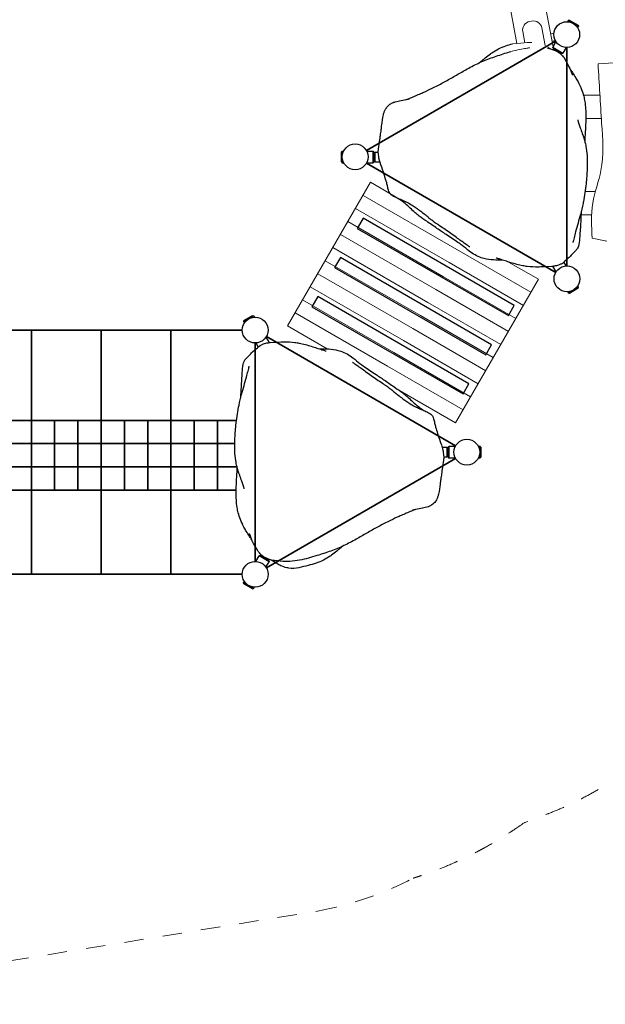
# Model space of a CAD drawing. Units: millimetres. Extents: x 263288.4 to 263306.2, y 35091.8 to 35100.3.
# Drawn here: x 263298.3 to 263301.3, y 35091.9 to 35096.9 of the extents above; entities that cross this region are included whole.
import ezdxf

# ---------------------------------------------------------------- set-up
doc = ezdxf.new("R2010")
doc.units = ezdxf.units.MM
doc.linetypes.add('HIDDEN2', pattern=[4.7625, 3.175, -1.5875])
for name, color, linetype, lineweight in [('ESF_Spielgeraet', 7, 'Continuous', 15), ('Kontur 18', 1, 'Continuous', 18), ('Kontur 25', 7, 'Continuous', 25), ('Kontur 35', 2, 'Continuous', 35), ('Sicherheitsbereich', 31, 'HIDDEN2', 13), ('Strichlinien', 201, 'HIDDEN2', 13)]:
    doc.layers.add(name, color=color, linetype=linetype, lineweight=lineweight)

# ---------------------------------------------------------------- blocks, each defined once
blk = doc.blocks.new('1')
at = {"layer": 'Kontur 18', "color": 7}
for p, q in [((266880.716, 37159.171), (266570.665, 38809.498)), ((267067.08, 37142.048), (266747.546, 38842.853)), ((266946.954, 37272.728), (266956.781, 37274.582)), ((267026.318, 37148.682), (267009.341, 37238.701)), ((266921.994, 37162.263), (266911.073, 37220.168)), ((267071.804, 37212.672), (267054.425, 37209.407)), ((267079.19, 37173.36), (267061.811, 37170.095)), ((267069.551, 37128.897), (267068.75, 37133.158)), ((267379.247, 37058.942), (267299.373, 37054.463)), ((267308.67, 36891.733), (267223.97, 36891.667)), ((267316.127, 36771.738), (267236, 36771.677)), ((265698.408, 35701.694), (266126.198, 36442.648)), ((266126.198, 36442.648), (266275.749, 36356.305)), ((266087.308, 36375.289), (266571.039, 36096.007)), ((267285.324, 36395.159), (267232.729, 36395.119)), ((266048.418, 36307.93), (266530.892, 36029.373)), ((267265.688, 36275.144), (267211.602, 36275.103)), ((266009.528, 36240.57), (266503.068, 35955.625)), ((265970.638, 36173.211), (266462.365, 35889.312)), ((267343.638, 36139.696), (267268.932, 36154.641)), ((265931.748, 36105.851), (266421.339, 35823.186)), ((266571.039, 36096.007), (266953.334, 35875.289)), ((265892.858, 36038.492), (266384.089, 35754.879)), ((266530.892, 36029.373), (266914.444, 35807.93)), ((266838.326, 36031.501), (266992.224, 35942.648)), ((265853.968, 35971.132), (266344.038, 35688.19)), ((266503.068, 35955.625), (266875.554, 35740.57)), ((266564.434, 35201.694), (266992.224, 35942.648)), ((265815.078, 35903.773), (266295.279, 35626.528)), ((266462.365, 35889.312), (266836.664, 35673.211)), ((265776.188, 35836.413), (266245.974, 35565.182)), ((266421.339, 35823.186), (266797.774, 35605.851)), ((265737.298, 35769.054), (266213.465, 35494.139)), ((266384.089, 35754.879), (266758.884, 35538.492)), ((265698.408, 35701.694), (265903.39, 35583.348)), ((266344.038, 35688.19), (266719.994, 35471.132)), ((266295.279, 35626.528), (266681.104, 35403.773)), ((266245.974, 35565.182), (266642.214, 35336.413)), ((266213.465, 35494.139), (266603.324, 35269.054)), ((266274.642, 35369.006), (266564.434, 35201.694))]:
    blk.add_line(p, q, dxfattribs=at)
for centre, start, end in [((266955.294, 37228.508), 100.680106, 190.680106), ((266965.121, 37230.361), 10.680106, 100.680106)]:
    blk.add_arc(centre, 45, start, end, dxfattribs=at)
blk.add_spline([(267268.932, 36154.641), (267271.621, 36335.542), (267314.126, 36504.165), (267317.742, 36747.415), (267299.373, 37054.463)], degree=3, dxfattribs=at)
at = {"layer": 'Kontur 25', "color": 7}
for p, q in [((267145.541, 37278.189), (267141.47, 37271.126)), ((267151.004, 37279.657), (267145.541, 37278.189)), ((267145.541, 37278.189), (267197.525, 37248.229)), ((267151.004, 37279.657), (267196.057, 37253.692)), ((267197.525, 37248.229), (267193.455, 37241.166)), ((267196.057, 37253.692), (267197.525, 37248.229)), ((267071.316, 37129.371), (267065.03, 37127.682)), ((267082.201, 37168.286), (267065.647, 37139.563)), ((267065.647, 37139.563), (267117.632, 37109.603)), ((267067.116, 37134.1), (267065.647, 37139.563)), ((267067.116, 37134.1), (267112.169, 37108.135)), ((267072.314, 37131.104), (267071.316, 37129.371)), ((267071.316, 37129.371), (267105.972, 37109.398)), ((267134.186, 37138.326), (267117.632, 37109.603)), ((267106.971, 37111.131), (267105.972, 37109.398)), ((267105.972, 37109.398), (267107.738, 37102.826)), ((267112.169, 37108.135), (267117.632, 37109.603)), ((265975.602, 36599.83), (265979.599, 36603.833)), ((265975.642, 36547.83), (265975.602, 36599.83)), ((265979.599, 36603.833), (265987.75, 36603.839)), ((265979.645, 36543.833), (265979.599, 36603.833)), ((266106.447, 36603.931), (266139.599, 36603.956)), ((266139.645, 36543.956), (266139.599, 36603.956)), ((266143.602, 36599.959), (266139.599, 36603.956)), ((266143.642, 36547.959), (266143.602, 36599.959)), ((266143.607, 36593.959), (266145.607, 36593.961)), ((266145.607, 36593.961), (266150.603, 36598.965)), ((266145.637, 36553.961), (266145.607, 36593.961)), ((266150.603, 36598.965), (266165.796, 36598.976)), ((266150.641, 36548.965), (266150.603, 36598.965)), ((265975.642, 36547.83), (265979.645, 36543.833)), ((265979.645, 36543.833), (265987.797, 36543.839)), ((266106.494, 36543.931), (266139.645, 36543.956)), ((266143.642, 36547.959), (266139.645, 36543.956)), ((266143.637, 36553.959), (266145.637, 36553.961)), ((266145.637, 36553.961), (266150.641, 36548.965)), ((266150.641, 36548.965), (266174.61, 36548.983)), ((266087.371, 36257.144), (266057.371, 36205.182)), ((266866.794, 35807.144), (266087.371, 36257.144)), ((266057.371, 36205.182), (266836.794, 35755.182)), ((265970.701, 36055.066), (265940.701, 36003.104)), ((266750.124, 35605.066), (265970.701, 36055.066)), ((267083.116, 35981.081), (267066.765, 36009.352)), ((267135.055, 36011.121), (267123.121, 36031.755)), ((265940.701, 36003.104), (266720.124, 35553.104)), ((267198.564, 35901.316), (267194.483, 35908.372)), ((267146.625, 35871.276), (267142.544, 35878.332)), ((267198.564, 35901.316), (267146.625, 35871.276)), ((267152.091, 35869.816), (267146.625, 35871.276)), ((267197.104, 35895.851), (267152.091, 35869.816)), ((267197.104, 35895.851), (267198.564, 35901.316)), ((265854.031, 35852.987), (265824.031, 35801.026)), ((266633.454, 35402.987), (265854.031, 35852.987)), ((266836.794, 35755.182), (266866.794, 35807.144)), ((265473.048, 35729.561), (265518.081, 35755.561)), ((265518.081, 35755.561), (265523.545, 35754.097)), ((265824.031, 35801.026), (266603.454, 35351.026)), ((265471.584, 35724.097), (265523.545, 35754.097)), ((265473.048, 35729.561), (265471.584, 35724.097)), ((265471.584, 35724.097), (265475.66, 35717.038)), ((265523.545, 35754.097), (265527.621, 35747.038)), ((265535.008, 35614.243), (265547.433, 35592.724)), ((265586.97, 35644.243), (265603.299, 35615.959)), ((266720.124, 35553.104), (266750.124, 35605.066)), ((266603.454, 35351.026), (266633.454, 35402.987)), ((266519.007, 35075.64), (266495.038, 35075.64)), ((266519.007, 35075.64), (266519.007, 35025.64)), ((266524.007, 35070.64), (266519.007, 35075.64)), ((266524.007, 35070.64), (266524.007, 35030.64)), ((266526.007, 35070.64), (266524.007, 35070.64)), ((266526.007, 35076.64), (266530.007, 35080.64)), ((266526.007, 35076.64), (266526.007, 35024.64)), ((266530.007, 35080.64), (266530.007, 35020.64)), ((266563.158, 35080.64), (266530.007, 35080.64)), ((266690.007, 35080.64), (266681.855, 35080.64)), ((266690.007, 35080.64), (266690.007, 35020.64)), ((266694.007, 35076.64), (266690.007, 35080.64)), ((266694.007, 35076.64), (266694.007, 35024.64)), ((266519.007, 35025.64), (266503.813, 35025.64)), ((266524.007, 35030.64), (266519.007, 35025.64)), ((266526.007, 35030.64), (266524.007, 35030.64)), ((266526.007, 35024.64), (266530.007, 35020.64)), ((266563.158, 35020.64), (266530.007, 35020.64)), ((266690.007, 35020.64), (266681.855, 35020.64)), ((266694.007, 35024.64), (266690.007, 35020.64)), ((265535.008, 34487.038), (265551.584, 34515.748)), ((265557.048, 34517.212), (265551.584, 34515.748)), ((265603.546, 34485.748), (265551.584, 34515.748)), ((265602.081, 34491.212), (265557.048, 34517.212)), ((265563.244, 34515.944), (265561.483, 34522.517)), ((265562.244, 34514.212), (265563.244, 34515.944)), ((265597.885, 34495.944), (265563.244, 34515.944)), ((265586.97, 34457.038), (265603.546, 34485.748)), ((265596.885, 34494.212), (265597.885, 34495.944)), ((265597.885, 34495.944), (265604.173, 34497.629)), ((265602.081, 34491.212), (265603.546, 34485.748)), ((265471.584, 34377.184), (265475.66, 34384.243)), ((265523.545, 34347.184), (265471.584, 34377.184)), ((265473.048, 34371.72), (265471.584, 34377.184)), ((265518.081, 34345.72), (265473.048, 34371.72)), ((265518.081, 34345.72), (265523.545, 34347.184)), ((265523.545, 34347.184), (265527.621, 34354.243))]:
    blk.add_line(p, q, dxfattribs=at)
for centre in [(267137.828, 37204.726), (266047.122, 36573.885), (267138.8, 35944.726), (265531.315, 35680.64), (266622.507, 35050.64), (265531.315, 34420.64)]:
    blk.add_circle(centre, 66.5, dxfattribs=at)
for points, knots in [([(266751.13, 37110.528), (266762.477, 37118.385), (266774.268, 37125.454), (266798.629, 37137.735), (266811.299, 37142.935), (266835.609, 37151.184), (266847.289, 37154.394), (266858.833, 37157.329)], [0, 0, 0, 0, 4.17891434, 4.17891434, 8.46041324, 8.46041324, 12.37628776, 12.37628776, 12.37628776, 12.37628776]), ([(267038.213, 37134.088), (267046.853, 37132.978), (267050.226, 37132.174), (267066.7, 37127.634), (267079.405, 37122.646), (267095.88, 37112.408), (267100.566, 37109.002), (267110.231, 37100.78), (267115.161, 37095.778), (267121.343, 37088.462), (267123.025, 37086.345), (267124.633, 37084.205)], [14.59923852, 14.59923852, 14.59923852, 14.59923852, 15.73251407, 15.73251407, 20.1419006, 20.1419006, 21.89804554, 21.89804554, 23.96905205, 23.96905205, 24.78674458, 24.78674458, 24.78674458, 24.78674458]), ([(266680.413, 37056.378), (266702.246, 37066.763), (266724.698, 37075.911), (266771.227, 37092.704), (266795.3, 37100.323), (266829.364, 37111.18), (266839.435, 37114.304), (266849.548, 37117.246)], [0, 0, 0, 0, 7.32448148, 7.32448148, 15.01118712, 15.01118712, 18.20857759, 18.20857759, 18.20857759, 18.20857759]), ([(266688.926, 37060.351), (266691.474, 37062.541), (266694.066, 37064.775), (266703.464, 37072.861), (266710.46, 37078.851), (266726.398, 37092.053), (266735.47, 37099.268), (266746.86, 37107.534), (266748.989, 37109.046), (266751.13, 37110.528)], [7.69525736, 7.69525736, 7.69525736, 7.69525736, 8.75510245, 8.75510245, 11.51245455, 11.51245455, 14.96964819, 14.96964819, 15.75824627, 15.75824627, 15.75824627, 15.75824627]), ([(267124.633, 37084.205), (267154.675, 37027.85), (267157.935, 37019.519), (267163.277, 37005.677), (267165.49, 36999.855), (267167.158, 36995.642), (267167.467, 36994.888), (267167.551, 36994.686), (267167.557, 36994.673), (267167.557, 36994.673)], [0, 0, 0, 0, 3.85501092, 3.85501092, 7.56001856, 7.56001856, 8.98736628, 8.98736628, 9.20305232, 9.20305232, 9.20305232, 9.20305232]), ([(266451.114, 36931.605), (266470.34, 36941.177), (266488.779, 36950.752), (266525.514, 36970.685), (266543.964, 36981.148), (266580.548, 37002.205), (266598.657, 37012.741), (266637.712, 37034.681), (266658.773, 37046.085), (266680.413, 37056.378)], [0, 0, 0, 0, 6.97712615, 6.97712615, 13.78951833, 13.78951833, 20.23731854, 20.23731854, 27.49710982, 27.49710982, 27.49710982, 27.49710982]), ([(267155.223, 37026.259), (267159.142, 37020.83), (267162.936, 37015.373), (267172.779, 37000.695), (267178.621, 36991.411), (267184.13, 36982.066)], [23.74349753, 23.74349753, 23.74349753, 23.74349753, 25.83193683, 25.83193683, 29.34403451, 29.34403451, 29.34403451, 29.34403451]), ([(267195.877, 36961.058), (267202.455, 36948.596), (267208.816, 36935.181), (267218.517, 36910.179), (267222.223, 36898.683), (267227.455, 36878.1), (267229.368, 36868.798), (267233.039, 36846.506), (267234.399, 36833.353), (267235.775, 36808.093), (267236.089, 36794.625), (267236.036, 36762.481), (267235.381, 36743.636), (267234.045, 36716.36), (267233.579, 36707.93), (267233.112, 36699.524)], [0, 0, 0, 0, 4.5461415, 4.5461415, 8.08421942, 8.08421942, 11.05022992, 11.05022992, 15.18234296, 15.18234296, 19.58719727, 19.58719727, 25.61901533, 25.61901533, 28.31504979, 28.31504979, 28.31504979, 28.31504979]), ([(266246.354, 36855.232), (266255.875, 36858.408), (266265.9, 36860.568), (266286.93, 36865.14), (266298.45, 36867.518), (266311.081, 36870.261), (266313.157, 36870.719), (266316.062, 36871.377), (266317.053, 36871.606), (266319.335, 36872.142), (266320.303, 36872.38), (266322.237, 36872.871), (266323.123, 36873.108), (266325.788, 36873.844), (266326.811, 36874.175), (266327.35, 36874.353), (266327.4, 36874.37), (266327.445, 36874.385)], [0, 0, 0, 0, 3.09573234, 3.09573234, 6.47555727, 6.47555727, 7.15642731, 7.15642731, 7.54718527, 7.54718527, 8.16097292, 8.16097292, 8.83293353, 8.83293353, 10.54530315, 10.54530315, 10.74796715, 10.74796715, 10.74796715, 10.74796715]), ([(266317.634, 36871.743), (266322.414, 36873.804), (266327.18, 36875.828), (266349.76, 36885.387), (266367.597, 36892.842), (266392.269, 36903.721), (266399.015, 36906.75), (266405.747, 36909.843)], [12.18359171, 12.18359171, 12.18359171, 12.18359171, 13.85017545, 13.85017545, 20.0911528, 20.0911528, 22.43704274, 22.43704274, 22.43704274, 22.43704274]), ([(266184.258, 36738.434), (266186.297, 36754.72), (266188.459, 36773.157), (266193.428, 36793.953), (266194.193, 36796.889), (266195.682, 36802.031), (266196.41, 36804.411), (266197.915, 36808.593), (266198.66, 36810.449), (266201.927, 36817.771), (266205.035, 36822.999), (266213.579, 36834.515), (266219.689, 36840.678), (266231.572, 36848.966), (266237.163, 36851.865), (266242.975, 36854.04)], [0, 0, 0, 0, 5.85528861, 5.85528861, 6.82141912, 6.82141912, 7.55640222, 7.55640222, 8.15624136, 8.15624136, 9.96670172, 9.96670172, 12.50293611, 12.50293611, 14.4168374, 14.4168374, 14.4168374, 14.4168374]), ([(266174.265, 36663.595), (266175.262, 36670.82), (266176.248, 36677.799), (266178.594, 36694.913), (266179.939, 36704.945), (266182.286, 36722.871), (266183.312, 36730.883), (266184.258, 36738.434)], [6.16390785, 6.16390785, 6.16390785, 6.16390785, 8.40350414, 8.40350414, 11.63364172, 11.63364172, 14.34829223, 14.34829223, 14.34829223, 14.34829223]), ([(267194.879, 36762.224), (267195.037, 36761.608), (267195.287, 36760.658), (267195.977, 36758.138), (267196.456, 36756.45), (267197.922, 36751.492), (267199.032, 36747.94), (267202.344, 36737.853), (267204.777, 36730.947), (267210.799, 36714.276), (267214.503, 36704.289), (267223.137, 36679.675), (267227.935, 36664.795), (267234.421, 36639.294), (267236.625, 36628.851), (267238.313, 36618.238)], [0, 0, 0, 0, 0.67316281, 0.67316281, 1.53121894, 1.53121894, 3.02278917, 3.02278917, 5.60223434, 5.60223434, 9.10402561, 9.10402561, 14.09321808, 14.09321808, 17.44098069, 17.44098069, 17.44098069, 17.44098069]), ([(266168.473, 36572.387), (266165.69, 36600.116), (266166.034, 36605.504), (266167.782, 36618.019), (266169.266, 36624.697), (266174.265, 36663.595)], [1.29321129, 1.29321129, 1.29321129, 1.29321129, 3.11414543, 3.11414543, 5.52412585, 5.52412585, 5.52412585, 5.52412585]), ([(267238.313, 36618.238), (267240.918, 36601.866), (267242.317, 36585.156), (267243.752, 36549.531), (267243.598, 36530.554), (267242.034, 36486.224), (267240.297, 36460.888), (267234.529, 36404.668), (267229.957, 36373.768), (267223.107, 36339.722), (267222.417, 36336.388), (267221.708, 36333.055)], [0, 0, 0, 0, 5.16428291, 5.16428291, 10.98477969, 10.98477969, 18.80311412, 18.80311412, 28.35971596, 28.35971596, 29.39764344, 29.39764344, 29.39764344, 29.39764344]), ([(266187.655, 36509.051), (266182.394, 36524.573), (266176.976, 36540.371), (266171.047, 36561.418), (266169.619, 36566.918), (266168.473, 36572.387)], [0.47381074, 0.47381074, 0.47381074, 0.47381074, 5.58906955, 5.58906955, 7.41761237, 7.41761237, 7.41761237, 7.41761237]), ([(266249.175, 36368.07), (266246.136, 36369.546), (266243.399, 36370.975), (266238.399, 36373.841), (266236.256, 36375.097), (266232.614, 36378.004), (266231.813, 36378.684), (266229.552, 36380.826), (266227.991, 36382.556), (266225.295, 36386.314), (266224.114, 36388.32), (266221.32, 36393.964), (266219.958, 36397.766), (266216.534, 36408.978), (266214.927, 36416.447), (266211.602, 36430.871), (266209.932, 36437.882), (266208.088, 36444.714)], [0, 0, 0, 0, 1.88526964, 1.88526964, 3.80560535, 3.80560535, 4.29145082, 4.29145082, 5.10037123, 5.10037123, 5.84784174, 5.84784174, 7.12736637, 7.12736637, 9.62250495, 9.62250495, 12.08346829, 12.08346829, 12.08346829, 12.08346829]), ([(266355.78, 36285.76), (266347.12, 36293.445), (266339.047, 36301.5), (266322.342, 36317.354), (266313.648, 36325.47), (266294.63, 36341.318), (266283.752, 36348.995), (266270.478, 36357.223), (266267.147, 36359.193), (266264.103, 36360.95)], [0, 0, 0, 0, 3.50622037, 3.50622037, 7.27856503, 7.27856503, 11.79162083, 11.79162083, 13.38498305, 13.38498305, 13.38498305, 13.38498305]), ([(266424.598, 36260.823), (266419.643, 36264.884), (266413.896, 36269.632), (266400.595, 36280.471), (266392.849, 36286.683), (266372.638, 36302.178), (266359.8, 36311.353), (266330.066, 36330.25), (266312.881, 36339.461), (266286.883, 36351.544), (266277.82, 36355.418), (266269.175, 36359.13)], [0, 0, 0, 0, 3.27098348, 3.27098348, 7.19879296, 7.19879296, 13.21163191, 13.21163191, 20.80920385, 20.80920385, 24.93698397, 24.93698397, 24.93698397, 24.93698397]), ([(266515.57, 36173.648), (266500.052, 36183.774), (266484.306, 36194.288), (266450.978, 36217.023), (266433.294, 36229.228), (266402.809, 36250.458), (266389.969, 36259.377), (266377.357, 36268.599)], [0, 0, 0, 0, 5.82082019, 5.82082019, 12.32695059, 12.32695059, 17.02746385, 17.02746385, 17.02746385, 17.02746385]), ([(267208.186, 36276.781), (267200.379, 36247.088), (267191.669, 36217.304), (267180.719, 36177.061), (267177.959, 36166.552), (267174.191, 36151.579), (267172.972, 36146.63), (267171.416, 36140.141), (267170.936, 36138.104), (267170.32, 36135.438), (267170.123, 36134.571), (267169.71, 36132.734), (267169.546, 36131.973), (267169.45, 36131.517), (267169.437, 36131.452), (267169.437, 36131.452)], [0, 0, 0, 0, 9.30566804, 9.30566804, 12.51501305, 12.51501305, 14.11730233, 14.11730233, 14.92524823, 14.92524823, 15.38838562, 15.38838562, 16.11351944, 16.11351944, 16.40976477, 16.40976477, 16.40976477, 16.40976477]), ([(266481.77, 36218.871), (266479.149, 36220.624), (266476.386, 36222.479), (266469.671, 36227.027), (266465.659, 36229.777), (266454.889, 36237.313), (266448.061, 36242.281), (266439.623, 36248.741), (266437.371, 36250.501), (266434.27, 36252.963), (266433.248, 36253.783), (266431.372, 36255.295), (266430.518, 36255.989), (266429.824, 36256.553)], [0, 0, 0, 0, 1.00451591, 1.00451591, 2.45122423, 2.45122423, 4.95594509, 4.95594509, 5.91447623, 5.91447623, 6.42956821, 6.42956821, 6.96550873, 6.96550873, 6.96550873, 6.96550873]), ([(266614.608, 36125.457), (266599.726, 36135.584), (266584.565, 36146.444), (266549.781, 36171.69), (266530.688, 36185.742), (266502.077, 36205.339), (266492.234, 36211.868), (266481.77, 36218.871)], [0, 0, 0, 0, 6.30805031, 6.30805031, 14.61232803, 14.61232803, 18.62317954, 18.62317954, 18.62317954, 18.62317954]), ([(267209.588, 36238.388), (267208.139, 36212.942), (267206.467, 36188.235), (267204.009, 36149.918), (267203.439, 36135.626), (267199.525, 36116.299), (267197.945, 36111.564), (267194.576, 36104.364), (267192.828, 36101.439), (267189.344, 36096.413), (267187.54, 36094.237), (267182.857, 36088.968), (267180.126, 36086.343), (267175.045, 36081.52), (267172.705, 36079.369), (267170.811, 36077.532)], [0, 0, 0, 0, 8.21347412, 8.21347412, 12.80253963, 12.80253963, 14.37336159, 14.37336159, 15.68454128, 15.68454128, 17.15536604, 17.15536604, 19.7147776, 19.7147776, 22.4601108, 22.4601108, 22.4601108, 22.4601108]), ([(266697.396, 36053.007), (266686.066, 36056.83), (266675.209, 36061.933), (266654.31, 36073.99), (266644.258, 36081.034), (266622.532, 36097.478), (266611.058, 36107.022), (266591.884, 36121.803), (266584.414, 36127.335), (266576.767, 36132.786)], [0, 0, 0, 0, 3.8129377, 3.8129377, 7.8145019, 7.8145019, 12.83375764, 12.83375764, 15.91506771, 15.91506771, 15.91506771, 15.91506771]), ([(266637.622, 36110.056), (266637.622, 36110.056), (266637.39, 36110.217), (266636.064, 36111.115), (266634.409, 36112.22), (266629.976, 36115.158), (266627.294, 36116.932), (266621.346, 36120.901), (266618.049, 36123.115), (266614.608, 36125.457)], [29.0691809, 29.0691809, 29.0691809, 29.0691809, 30.01431724, 30.01431724, 31.64453017, 31.64453017, 33.11854486, 33.11854486, 34.57734248, 34.57734248, 34.57734248, 34.57734248]), ([(267170.811, 36077.532), (267166.556, 36073.403), (267161.746, 36068.157), (267155.1, 36060.634), (267153.419, 36058.709), (267115.138, 36024.644)], [0, 0, 0, 0, 6.16956664, 6.16956664, 8.23143234, 8.23143234, 8.23143234, 8.23143234]), ([(266806.77, 36041.743), (266806.328, 36041.728), (266805.885, 36041.714), (266794.416, 36041.352), (266782.968, 36041.228), (266755.622, 36042.029), (266739.511, 36043.332), (266714.784, 36047.938), (266705.983, 36050.109), (266697.396, 36053.007)], [8.25983, 8.25983, 8.25983, 8.25983, 8.4127129, 8.4127129, 12.21762533, 12.21762533, 17.41693843, 17.41693843, 20.30697523, 20.30697523, 20.30697523, 20.30697523]), ([(266911.777, 36012.042), (266900.822, 36014.127), (266890.102, 36016.666), (266869.218, 36022.147), (266858.984, 36025.134), (266838.9, 36031.268), (266829.053, 36034.442), (266810.667, 36040.446), (266802.091, 36043.294), (266787.942, 36047.935), (266782.143, 36049.803), (266776.92, 36051.431), (266775.833, 36051.764), (266774.963, 36052.028)], [0, 0, 0, 0, 3.38748684, 3.38748684, 6.92834078, 6.92834078, 10.77918012, 10.77918012, 14.79575292, 14.79575292, 18.61182003, 18.61182003, 19.84247658, 19.84247658, 19.84247658, 19.84247658]), ([(267061.01, 36008.602), (267000.283, 36005.648), (266995.688, 36005.565), (266972.14, 36005.371), (266952.99, 36006.116), (266926.632, 36009.447), (266919.155, 36010.638), (266911.777, 36012.042)], [16.80925173, 16.80925173, 16.80925173, 16.80925173, 18.20017039, 18.20017039, 23.92394797, 23.92394797, 26.20538425, 26.20538425, 26.20538425, 26.20538425]), ([(267115.138, 36024.644), (267110.966, 36022.306), (267106.329, 36020.067), (267094.205, 36015.295), (267086.221, 36012.984), (267072.454, 36010.157), (267066.762, 36009.279), (267061.01, 36008.602)], [4.97830597, 4.97830597, 4.97830597, 4.97830597, 6.80251143, 6.80251143, 9.41067936, 9.41067936, 11.15159633, 11.15159633, 11.15159633, 11.15159633]), ([(265518.333, 35568.628), (265559.089, 35603.04), (265563.727, 35605.275), (265575.855, 35610.037), (265583.841, 35612.342), (265597.61, 35615.158), (265603.303, 35616.032), (265609.055, 35616.705)], [4.97830597, 4.97830597, 4.97830597, 4.97830597, 6.80251143, 6.80251143, 9.41067936, 9.41067936, 11.15159633, 11.15159633, 11.15159633, 11.15159633]), ([(265609.055, 35616.705), (265669.784, 35619.612), (265674.379, 35619.692), (265697.928, 35619.868), (265717.077, 35619.107), (265743.432, 35615.757), (265750.909, 35614.56), (265758.286, 35613.15)], [16.80925173, 16.80925173, 16.80925173, 16.80925173, 18.20017039, 18.20017039, 23.92394797, 23.92394797, 26.20538425, 26.20538425, 26.20538425, 26.20538425]), ([(265758.286, 35613.15), (265769.239, 35611.057), (265779.957, 35608.51), (265800.836, 35603.012), (265811.068, 35600.017), (265831.147, 35593.868), (265840.992, 35590.686), (265859.374, 35584.668), (265867.947, 35581.814), (265882.093, 35577.162), (265887.89, 35575.289), (265893.112, 35573.657), (265894.198, 35573.323), (265895.068, 35573.059)], [0, 0, 0, 0, 3.38748684, 3.38748684, 6.92834078, 6.92834078, 10.77918012, 10.77918012, 14.79575292, 14.79575292, 18.61182003, 18.61182003, 19.84247658, 19.84247658, 19.84247658, 19.84247658]), ([(265499.2, 35547.859), (265503.459, 35551.985), (265508.273, 35557.227), (265514.925, 35564.746), (265516.607, 35566.669), (265518.333, 35568.628)], [0, 0, 0, 0, 6.16956664, 6.16956664, 8.23143234, 8.23143234, 8.23143234, 8.23143234]), ([(265863.27, 35583.368), (265863.712, 35583.382), (265864.154, 35583.396), (265875.624, 35583.749), (265887.072, 35583.864), (265914.417, 35583.043), (265930.527, 35581.727), (265955.25, 35577.102), (265964.05, 35574.924), (265972.635, 35572.02)], [8.25983, 8.25983, 8.25983, 8.25983, 8.4127129, 8.4127129, 12.21762533, 12.21762533, 17.41693843, 17.41693843, 20.30697523, 20.30697523, 20.30697523, 20.30697523]), ([(265972.635, 35572.02), (265983.962, 35568.188), (265994.815, 35563.076), (266015.704, 35551.003), (266025.751, 35543.952), (266047.464, 35527.491), (266058.931, 35517.938), (266078.094, 35503.142), (266085.56, 35497.605), (266093.202, 35492.148)], [0, 0, 0, 0, 3.8129377, 3.8129377, 7.8145019, 7.8145019, 12.83375764, 12.83375764, 15.91506771, 15.91506771, 15.91506771, 15.91506771]), ([(265460.3, 35387.033), (265461.769, 35412.479), (265463.46, 35437.184), (265465.947, 35475.499), (265466.528, 35489.791), (265470.457, 35509.115), (265472.041, 35513.848), (265475.415, 35521.046), (265477.165, 35523.969), (265480.653, 35528.993), (265482.459, 35531.168), (265487.146, 35536.432), (265489.879, 35539.056), (265494.964, 35543.874), (265497.306, 35546.024), (265499.2, 35547.859)], [0, 0, 0, 0, 8.21347412, 8.21347412, 12.80253963, 12.80253963, 14.37336159, 14.37336159, 15.68454128, 15.68454128, 17.15536604, 17.15536604, 19.7147776, 19.7147776, 22.4601108, 22.4601108, 22.4601108, 22.4601108]), ([(266032.365, 35514.924), (266032.365, 35514.924), (266032.596, 35514.763), (266033.922, 35513.864), (266035.576, 35512.758), (266040.007, 35509.816), (266042.687, 35508.04), (266048.633, 35504.067), (266051.927, 35501.85), (266055.367, 35499.506)], [29.0691809, 29.0691809, 29.0691809, 29.0691809, 30.01431724, 30.01431724, 31.64453017, 31.64453017, 33.11854486, 33.11854486, 34.57734248, 34.57734248, 34.57734248, 34.57734248]), ([(265461.672, 35348.639), (265469.503, 35378.326), (265478.235, 35408.104), (265489.216, 35448.338), (265491.984, 35458.845), (265495.764, 35473.816), (265496.987, 35478.763), (265498.548, 35485.251), (265499.03, 35487.288), (265499.647, 35489.953), (265499.845, 35490.82), (265500.259, 35492.657), (265500.423, 35493.417), (265500.52, 35493.874), (265500.534, 35493.938), (265500.534, 35493.938)], [0, 0, 0, 0, 9.30566804, 9.30566804, 12.51501305, 12.51501305, 14.11730233, 14.11730233, 14.92524823, 14.92524823, 15.38838562, 15.38838562, 16.11351944, 16.11351944, 16.40976477, 16.40976477, 16.40976477, 16.40976477]), ([(266055.367, 35499.506), (266070.241, 35489.367), (266085.394, 35478.496), (266120.158, 35453.223), (266139.24, 35439.156), (266167.836, 35419.537), (266177.674, 35413.001), (266188.133, 35405.99)], [0, 0, 0, 0, 6.30805031, 6.30805031, 14.61232803, 14.61232803, 18.62317954, 18.62317954, 18.62317954, 18.62317954]), ([(266154.368, 35451.238), (266169.878, 35441.101), (266185.616, 35430.574), (266218.926, 35407.813), (266236.601, 35395.595), (266267.069, 35374.341), (266279.902, 35365.413), (266292.507, 35356.181)], [0, 0, 0, 0, 5.82082019, 5.82082019, 12.32695059, 12.32695059, 17.02746385, 17.02746385, 17.02746385, 17.02746385]), ([(266188.133, 35405.99), (266190.752, 35404.234), (266193.514, 35402.377), (266200.226, 35397.824), (266204.236, 35395.071), (266214.999, 35387.526), (266221.824, 35382.553), (266230.257, 35376.087), (266232.507, 35374.325), (266235.606, 35371.86), (266236.628, 35371.04), (266238.503, 35369.526), (266239.356, 35368.832), (266240.049, 35368.267)], [0, 0, 0, 0, 1.00451591, 1.00451591, 2.45122423, 2.45122423, 4.95594509, 4.95594509, 5.91447623, 5.91447623, 6.42956821, 6.42956821, 6.96550873, 6.96550873, 6.96550873, 6.96550873]), ([(266245.272, 35363.994), (266250.224, 35359.928), (266255.968, 35355.176), (266269.26, 35344.327), (266277.002, 35338.108), (266297.2, 35322.598), (266310.031, 35313.413), (266339.751, 35294.493), (266356.928, 35285.27), (266382.918, 35273.166), (266391.977, 35269.285), (266400.619, 35265.566)], [0, 0, 0, 0, 3.27098348, 3.27098348, 7.19879296, 7.19879296, 13.21163191, 13.21163191, 20.80920385, 20.80920385, 24.93698397, 24.93698397, 24.93698397, 24.93698397]), ([(266314.071, 35339.003), (266322.725, 35331.311), (266330.792, 35323.251), (266347.484, 35307.383), (266356.172, 35299.261), (266375.179, 35283.398), (266386.051, 35275.713), (266399.318, 35267.474), (266402.647, 35265.502), (266405.69, 35263.743)], [0, 0, 0, 0, 3.50622037, 3.50622037, 7.27856503, 7.27856503, 11.79162083, 11.79162083, 13.38498305, 13.38498305, 13.38498305, 13.38498305]), ([(265431.282, 35007.206), (265428.69, 35023.58), (265427.304, 35040.291), (265425.896, 35075.917), (265426.064, 35094.894), (265427.663, 35139.223), (265429.42, 35164.557), (265435.231, 35220.772), (265439.826, 35251.669), (265446.703, 35285.71), (265447.395, 35289.044), (265448.107, 35292.375)], [0, 0, 0, 0, 5.16428291, 5.16428291, 10.98477969, 10.98477969, 18.80311412, 18.80311412, 28.35971596, 28.35971596, 29.39764344, 29.39764344, 29.39764344, 29.39764344]), ([(266420.612, 35256.611), (266423.65, 35255.132), (266426.387, 35253.701), (266431.385, 35250.831), (266433.527, 35249.574), (266437.166, 35246.664), (266437.966, 35245.983), (266440.225, 35243.84), (266441.785, 35242.109), (266444.478, 35238.349), (266445.658, 35236.342), (266448.447, 35230.696), (266449.807, 35226.892), (266453.222, 35215.678), (266454.823, 35208.208), (266458.137, 35193.781), (266459.802, 35186.769), (266461.64, 35179.935)], [0, 0, 0, 0, 1.88526964, 1.88526964, 3.80560535, 3.80560535, 4.29145082, 4.29145082, 5.10037123, 5.10037123, 5.84784174, 5.84784174, 7.12736637, 7.12736637, 9.62250495, 9.62250495, 12.08346829, 12.08346829, 12.08346829, 12.08346829]), ([(266471.452, 35146.853), (266487.273, 35100.057), (266492.678, 35084.255), (266498.591, 35063.203), (266500.015, 35057.701), (266501.157, 35052.232)], [0.47381074, 0.47381074, 0.47381074, 0.47381074, 5.58906955, 5.58906955, 7.41761237, 7.41761237, 7.41761237, 7.41761237]), ([(266501.157, 35052.232), (266503.919, 35024.501), (266503.571, 35019.113), (266501.813, 35006.599), (266500.323, 34999.923), (266495.295, 34961.029)], [1.29321129, 1.29321129, 1.29321129, 1.29321129, 3.11414543, 3.11414543, 5.52412585, 5.52412585, 5.52412585, 5.52412585]), ([(265474.605, 34863.186), (265474.447, 34863.803), (265474.198, 34864.753), (265473.51, 34867.273), (265473.032, 34868.962), (265471.57, 34873.921), (265470.463, 34877.473), (265467.159, 34887.563), (265464.731, 34894.471), (265458.722, 34911.147), (265455.026, 34921.136), (265446.41, 34945.757), (265441.624, 34960.641), (265435.158, 34986.147), (265432.962, 34996.592), (265431.282, 35007.206)], [0, 0, 0, 0, 0.67316281, 0.67316281, 1.53121894, 1.53121894, 3.02278917, 3.02278917, 5.60223434, 5.60223434, 9.10402561, 9.10402561, 14.09321808, 14.09321808, 17.44098069, 17.44098069, 17.44098069, 17.44098069]), ([(266495.295, 34961.029), (266494.292, 34953.804), (266493.301, 34946.826), (266490.941, 34929.714), (266489.588, 34919.683), (266487.228, 34901.759), (266486.195, 34893.747), (266485.244, 34886.197)], [6.16390785, 6.16390785, 6.16390785, 6.16390785, 8.40350414, 8.40350414, 11.63364172, 11.63364172, 14.34829223, 14.34829223, 14.34829223, 14.34829223]), ([(265473.453, 34664.353), (265466.886, 34676.82), (265460.535, 34690.24), (265450.853, 34715.25), (265447.156, 34726.749), (265441.939, 34747.335), (265440.033, 34756.639), (265436.38, 34778.934), (265435.03, 34792.088), (265433.674, 34817.349), (265433.37, 34830.817), (265433.447, 34862.961), (265434.117, 34881.806), (265435.475, 34909.08), (265435.946, 34917.51), (265436.421, 34925.915)], [0, 0, 0, 0, 4.5461415, 4.5461415, 8.08421942, 8.08421942, 11.05022992, 11.05022992, 15.18234296, 15.18234296, 19.58719727, 19.58719727, 25.61901533, 25.61901533, 28.31504979, 28.31504979, 28.31504979, 28.31504979]), ([(266485.244, 34886.197), (266483.193, 34869.913), (266481.016, 34851.477), (266476.032, 34830.685), (266475.264, 34827.75), (266473.771, 34822.609), (266473.041, 34820.23), (266471.533, 34816.049), (266470.787, 34814.194), (266467.514, 34806.874), (266464.401, 34801.648), (266455.848, 34790.138), (266449.734, 34783.98), (266437.845, 34775.702), (266432.251, 34772.807), (266426.438, 34770.637)], [0, 0, 0, 0, 5.85528861, 5.85528861, 6.82141912, 6.82141912, 7.55640222, 7.55640222, 8.15624136, 8.15624136, 9.96670172, 9.96670172, 12.50293611, 12.50293611, 14.4168374, 14.4168374, 14.4168374, 14.4168374]), ([(266351.765, 34752.991), (266346.983, 34750.933), (266342.216, 34748.913), (266319.629, 34739.372), (266301.786, 34731.931), (266277.106, 34721.07), (266270.357, 34718.047), (266263.623, 34714.959)], [12.18359171, 12.18359171, 12.18359171, 12.18359171, 13.85017545, 13.85017545, 20.0911528, 20.0911528, 22.43704274, 22.43704274, 22.43704274, 22.43704274]), ([(266423.058, 34769.447), (266413.534, 34766.279), (266403.508, 34764.126), (266382.474, 34759.571), (266370.952, 34757.202), (266358.319, 34754.468), (266356.243, 34754.011), (266353.338, 34753.355), (266352.346, 34753.128), (266350.063, 34752.593), (266349.096, 34752.356), (266347.162, 34751.866), (266346.276, 34751.63), (266343.61, 34750.897), (266342.586, 34750.566), (266342.047, 34750.388), (266341.997, 34750.372), (266341.952, 34750.356)], [0, 0, 0, 0, 3.09573234, 3.09573234, 6.47555727, 6.47555727, 7.15642731, 7.15642731, 7.54718527, 7.54718527, 8.16097292, 8.16097292, 8.83293353, 8.83293353, 10.54530315, 10.54530315, 10.74796715, 10.74796715, 10.74796715, 10.74796715]), ([(266218.24, 34693.232), (266199.005, 34683.675), (266180.559, 34674.114), (266143.809, 34654.21), (266125.351, 34643.76), (266088.75, 34622.732), (266070.634, 34612.209), (266031.562, 34590.3), (266010.492, 34578.912), (265988.844, 34568.636)], [0, 0, 0, 0, 6.97712615, 6.97712615, 13.78951833, 13.78951833, 20.23731854, 20.23731854, 27.49710982, 27.49710982, 27.49710982, 27.49710982]), ([(265514.057, 34599.121), (265510.143, 34604.553), (265506.353, 34610.012), (265496.522, 34624.699), (265490.686, 34633.987), (265485.184, 34643.336)], [23.74349753, 23.74349753, 23.74349753, 23.74349753, 25.83193683, 25.83193683, 29.34403451, 29.34403451, 29.34403451, 29.34403451]), ([(265518.426, 34588.617), (265514.604, 34597.529), (265511.351, 34605.863), (265506.02, 34619.709), (265503.811, 34625.533), (265502.146, 34629.747), (265501.838, 34630.501), (265501.754, 34630.703), (265501.748, 34630.717), (265501.748, 34630.717)], [0, 0, 0, 0, 3.85501092, 3.85501092, 7.56001856, 7.56001856, 8.98736628, 8.98736628, 9.20305232, 9.20305232, 9.20305232, 9.20305232]), ([(265673.977, 34486.841), (265628.717, 34490.908), (265622.153, 34492.246), (265602.502, 34497.677), (265589.801, 34502.675), (265573.333, 34512.926), (265568.65, 34516.336), (265558.992, 34524.565), (265554.066, 34529.571), (265547.89, 34536.892), (265546.209, 34539.01), (265544.603, 34541.152)], [13.52907187, 13.52907187, 13.52907187, 13.52907187, 15.73251407, 15.73251407, 20.1419006, 20.1419006, 21.89804554, 21.89804554, 23.96905205, 23.96905205, 24.78674458, 24.78674458, 24.78674458, 24.78674458]), ([(265988.844, 34568.636), (265967.003, 34558.267), (265944.544, 34549.137), (265898.001, 34532.379), (265873.923, 34524.779), (265820.516, 34507.802), (265790.623, 34499.042), (265760.714, 34493.745)], [0, 0, 0, 0, 7.32448148, 7.32448148, 15.01118712, 15.01118712, 24.3848838, 24.3848838, 24.3848838, 24.3848838]), ([(265980.328, 34564.669), (265977.779, 34562.481), (265975.184, 34560.249), (265965.78, 34552.17), (265958.779, 34546.185), (265942.832, 34532.997), (265933.754, 34525.789), (265922.357, 34517.531), (265920.228, 34516.021), (265918.085, 34514.54)], [7.69525736, 7.69525736, 7.69525736, 7.69525736, 8.75510245, 8.75510245, 11.51245455, 11.51245455, 14.96964819, 14.96964819, 15.75824627, 15.75824627, 15.75824627, 15.75824627]), ([(265760.714, 34493.745), (265743.843, 34490.756), (265726.986, 34488.719), (265698.11, 34486.836), (265685.883, 34486.571), (265673.977, 34486.841)], [0, 0, 0, 0, 5.28756387, 5.28756387, 9.20663451, 9.20663451, 9.20663451, 9.20663451]), ([(265918.085, 34514.54), (265906.732, 34506.692), (265894.936, 34499.632), (265870.565, 34487.37), (265857.892, 34482.18), (265831.6, 34473.281), (265817.917, 34469.68), (265788.318, 34462.353), (265772.696, 34458.113), (265739.98, 34451.657), (265721.979, 34449.914), (265700.849, 34453.113), (265697.529, 34453.757), (265694.233, 34454.533)], [0, 0, 0, 0, 4.17891434, 4.17891434, 8.46041324, 8.46041324, 13.042154, 13.042154, 18.54526186, 18.54526186, 24.07984345, 24.07984345, 25.11321071, 25.11321071, 25.11321071, 25.11321071]), ([(265694.233, 34454.533), (265683.837, 34456.982), (265673.696, 34460.718), (265656.852, 34468.406), (265649.924, 34472.042), (265643.162, 34475.978)], [0, 0, 0, 0, 3.25944135, 3.25944135, 5.62937316, 5.62937316, 5.62937316, 5.62937316])]:
    blk.add_open_spline(points, degree=3, knots=knots, dxfattribs=at)
for points in [[(267039.689, 37140.459), (267050.309, 37133.557), (267051.875, 37132.431), (267053.432, 37131.291)], [(267184.13, 36982.066), (267188.21, 36975.145), (267192.114, 36968.188), (267195.877, 36961.058)], [(266405.747, 36909.843), (266421.066, 36916.88), (266436.404, 36924.282), (266451.114, 36931.605)], [(267194.336, 36764.459), (267194.336, 36764.459), (267194.501, 36763.696), (267194.879, 36762.224)], [(267233.112, 36699.524), (267232.273, 36684.447), (267231.423, 36669.372), (267230.577, 36654.281)], [(266208.088, 36444.714), (266205.23, 36455.304), (266201.791, 36466.358), (266187.655, 36509.051)], [(266269.175, 36359.13), (266261.744, 36362.321), (266254.895, 36365.292), (266249.175, 36368.07)], [(266264.103, 36360.95), (266263.197, 36361.473), (266262.31, 36361.981), (266261.445, 36362.473)], [(267221.708, 36333.055), (267217.705, 36314.231), (267213.106, 36295.491), (267208.186, 36276.781)], [(266377.357, 36268.599), (266369.965, 36274.004), (266362.57, 36279.733), (266355.78, 36285.76)], [(267212.58, 36293.868), (267211.624, 36275.259), (267210.633, 36256.747), (267209.588, 36238.388)], [(266429.824, 36256.553), (266428.229, 36257.851), (266426.464, 36259.293), (266424.598, 36260.823)], [(266576.767, 36132.786), (266557.163, 36146.762), (266536.63, 36159.906), (266515.57, 36173.648)], [(266774.963, 36052.028), (266774.002, 36052.318), (266773.462, 36052.475), (266773.462, 36052.475)], [(265895.068, 35573.059), (265896.029, 35572.767), (265896.569, 35572.61), (265896.569, 35572.61)], [(266093.202, 35492.148), (266112.795, 35478.157), (266133.318, 35464.996), (266154.368, 35451.238)], [(265448.107, 35292.375), (265452.125, 35311.197), (265456.737, 35329.933), (265461.672, 35348.639)], [(265457.265, 35331.555), (265458.235, 35350.164), (265459.24, 35368.675), (265460.3, 35387.033)], [(266240.049, 35368.267), (266241.644, 35366.968), (266243.408, 35365.524), (266245.272, 35363.994)], [(266292.507, 35356.181), (266299.895, 35350.77), (266307.285, 35345.035), (266314.071, 35339.003)], [(266400.619, 35265.566), (266408.048, 35262.369), (266414.895, 35259.393), (266420.612, 35256.611)], [(266405.69, 35263.743), (266406.596, 35263.219), (266407.482, 35262.711), (266408.347, 35262.217)], [(266461.64, 35179.935), (266464.49, 35169.344), (266467.921, 35158.287), (266471.566, 35147.024)], [(265436.421, 34925.915), (265437.271, 34940.992), (265438.132, 34956.066), (265438.99, 34971.157)], [(265475.147, 34860.951), (265475.147, 34860.951), (265474.982, 34861.714), (265474.605, 34863.186)], [(266263.623, 34714.959), (266248.299, 34707.934), (266232.955, 34700.543), (266218.24, 34693.232)], [(265485.184, 34643.336), (265481.11, 34650.261), (265477.211, 34657.22), (265473.453, 34664.353)], [(265544.603, 34541.152), (265521.172, 34582.307), (265519.731, 34585.573), (265518.426, 34588.617)], [(265643.162, 34475.978), (265619.915, 34491.004), (265617.834, 34492.496), (265615.767, 34494.011)]]:
    blk.add_open_spline(points, degree=3, dxfattribs=at)
for points, weights in [([(266243.078, 36854.078), (266243.044, 36854.065), (266243.009, 36854.052), (266242.975, 36854.04)], [1, 1.00000518044, 1.00001083863, 1.00001696852]), ([(266246.354, 36855.232), (266245.223, 36854.855), (266244.13, 36854.47), (266243.078, 36854.078)], [1.00051592317, 1.00025455831, 1.00007626934, 1]), ([(266423.058, 34769.447), (266424.189, 34769.823), (266425.282, 34770.207), (266426.334, 34770.598)], [1.00051592317, 1.00025455831, 1.00007626934, 1]), ([(266426.334, 34770.598), (266426.369, 34770.611), (266426.403, 34770.624), (266426.438, 34770.637)], [1, 1.00000518044, 1.00001083863, 1.00001696852])]:
    blk.add_rational_spline(points, weights, degree=3, dxfattribs=at)
at = {"layer": 'Kontur 35', "color": 7}
for p, q in [((266104.687, 36607.179), (267080.263, 37171.432)), ((267137.879, 37138.226), (267138.748, 36011.226)), ((267081.183, 35977.932), (266104.738, 36540.679)), ((262482.291, 35680.64), (265464.815, 35680.64)), ((264377.297, 34420.64), (264377.297, 35680.64)), ((264737.297, 34420.64), (264737.297, 35680.64)), ((265097.297, 34420.64), (265097.297, 35680.64)), ((265531.315, 34487.14), (265531.315, 35614.14)), ((265588.905, 35647.39), (266564.916, 35083.89)), ((262512.19, 35214.748), (265434.915, 35214.748)), ((264497.297, 34854.748), (264497.297, 35214.748)), ((264617.297, 34854.748), (264617.297, 35214.748)), ((264857.297, 34854.748), (264857.297, 35214.748)), ((264977.297, 34854.748), (264977.297, 35214.748)), ((265217.297, 34854.748), (265217.297, 35214.748)), ((265337.297, 34854.748), (265337.297, 35214.748)), ((262520.858, 35094.748), (265426.248, 35094.748)), ((266564.916, 35017.39), (265588.905, 34453.89)), ((262509.056, 34974.748), (265438.05, 34974.748)), ((262513.616, 34854.748), (265433.49, 34854.748)), ((265464.815, 34420.64), (262482.291, 34420.64))]:
    blk.add_line(p, q, dxfattribs=at)
at = {"layer": 'Sicherheitsbereich', "color": 7}
blk.add_line((262882.723, 32202.759), (265852.818, 32683.644), dxfattribs=at)
blk.add_arc((265531.315, 34420.64), 1766.5, 280.486268, 297.462835, dxfattribs=at)
for points, knots in [([(267756.957, 33696.556), (267755.366, 33694.67), (267753.769, 33692.785), (267734.044, 33669.6), (267715.24, 33648.508), (267676.021, 33606.624), (267655.606, 33585.831), (267612.871, 33544.468), (267590.551, 33523.898), (267543.668, 33482.965), (267519.106, 33462.6), (267489.222, 33439.23), (267485.181, 33436.098), (267472.96, 33426.71), (267464.684, 33420.466), (267452.48, 33411.428), (267448.66, 33408.623), (267437.116, 33400.216), (267429.308, 33394.626), (267420.237, 33388.244), (267419.089, 33387.439), (267417.274, 33386.169), (267416.608, 33385.703), (267415.448, 33384.893), (267414.953, 33384.548), (267414.316, 33384.105), (267414.187, 33384.015), (267413.679, 33383.661), (267413.302, 33383.399), (267412.174, 33382.615), (267411.422, 33382.094), (267409.164, 33380.53), (267407.659, 33379.491), (267403.141, 33376.383), (267400.127, 33374.323), (267391.079, 33368.181), (267385.04, 33364.136), (267366.899, 33352.144), (267354.775, 33344.342), (267318.315, 33321.5), (267293.893, 33307.019), (267244.82, 33279.464), (267220.168, 33266.388), (267170.616, 33241.562), (267145.715, 33229.812), (267095.63, 33207.57), (267070.445, 33197.079), (267038.111, 33184.47), (267031.117, 33181.794), (266921.083, 33140.697)], [10.49406737, 10.49406737, 10.49406737, 10.49406737, 10.52919172, 10.52919172, 10.9266099, 10.9266099, 11.32402808, 11.32402808, 11.72144626, 11.72144626, 12.11886444, 12.11886444, 12.18045182, 12.18045182, 12.30362656, 12.30362656, 12.35916324, 12.35916324, 12.47023658, 12.47023658, 12.48628586, 12.48628586, 12.49556751, 12.49556751, 12.50244506, 12.50244506, 12.50442331, 12.50442331, 12.51006154, 12.51006154, 12.52133801, 12.52133801, 12.54389096, 12.54389096, 12.58899685, 12.58899685, 12.67920862, 12.67920862, 12.85963217, 12.85963217, 13.22047928, 13.22047928, 13.58132638, 13.58132638, 13.94217348, 13.94217348, 14.30302059, 14.30302059, 14.40239178, 14.40239178, 14.40239178, 14.40239178]), ([(266921.083, 33140.697), (266870.391, 33106.269), (266862.961, 33101.25), (266835.709, 33083.111), (266815.495, 33070.16), (266768.47, 33041.24), (266741.341, 33025.391), (266706.6, 33006.23), (266699.906, 33002.587), (266679.654, 32991.72), (266665.928, 32984.556), (266649.975, 32976.473), (266647.989, 32975.471), (266643.982, 32973.457), (266641.98, 32972.456), (266635.983, 32969.468), (266631.992, 32967.497), (266620.048, 32961.647), (266612.119, 32957.831), (266588.437, 32946.622), (266572.789, 32939.472), (266526.673, 32919.099), (266496.628, 32906.749), (266460.08, 32892.695), (266453.027, 32890.029), (266431.969, 32882.204), (266418.064, 32877.215), (266400.418, 32871.097), (266396.553, 32869.77), (266390.515, 32867.718), (266388.332, 32866.98), (266384.008, 32865.526), (266381.862, 32864.809), (266375.473, 32862.686), (266371.279, 32861.307), (266359.886, 32857.603), (266352.826, 32855.352), (266345.977, 32853.207)], [0.13476277, 0.13476277, 0.13476277, 0.13476277, 0.55901542, 0.55901542, 1.67704625, 1.67704625, 3.09498826, 3.09498826, 3.4300032, 3.4300032, 4.10003309, 4.10003309, 4.19525118, 4.19525118, 4.29046928, 4.29046928, 4.48090546, 4.48090546, 4.86177783, 4.86177783, 5.62352257, 5.62352257, 7.12780466, 7.12780466, 7.48964001, 7.48964001, 8.21331069, 8.21331069, 8.41695493, 8.41695493, 8.53234302, 8.53234302, 8.64773111, 8.64773111, 8.87850729, 8.87850729, 9.28483856, 9.28483856, 9.28483856, 9.28483856])]:
    blk.add_open_spline(points, degree=3, knots=knots, dxfattribs=at)
blk.add_open_spline([(266923.007, 33141.416), (266921.217, 33140.389), (266919.372, 33139.332), (266917.472, 33138.245)], degree=3, dxfattribs=at)
at = {"layer": 'Strichlinien', "color": 7}
for points, knots in [([(266849.548, 37117.246), (266925.353, 37134.446), (266942.209, 37136.497), (266971.083, 37138.401), (266983.311, 37138.676), (267038.213, 37134.088)], [0, 0, 0, 0, 5.28756387, 5.28756387, 9.20663451, 9.20663451, 9.20663451, 9.20663451]), ([(266858.833, 37157.329), (266985.333, 37168.267), (266995.478, 37164.538), (267012.328, 37156.864), (267019.258, 37153.233), (267039.689, 37140.459)], [0, 0, 0, 0, 3.25944135, 3.25944135, 5.62937316, 5.62937316, 5.62937316, 5.62937316])]:
    blk.add_open_spline(points, degree=3, knots=knots, dxfattribs=at)

msp = doc.modelspace()

# ---------------------------------------------------------------- block references
at = {"layer": 'ESF_Spielgeraet', "xscale": 0.001, "yscale": 0.001, "zscale": 0.001}
msp.add_blockref('1', (263033.9993, 35059.6534), dxfattribs=at)

doc.saveas('drawing.dxf')
